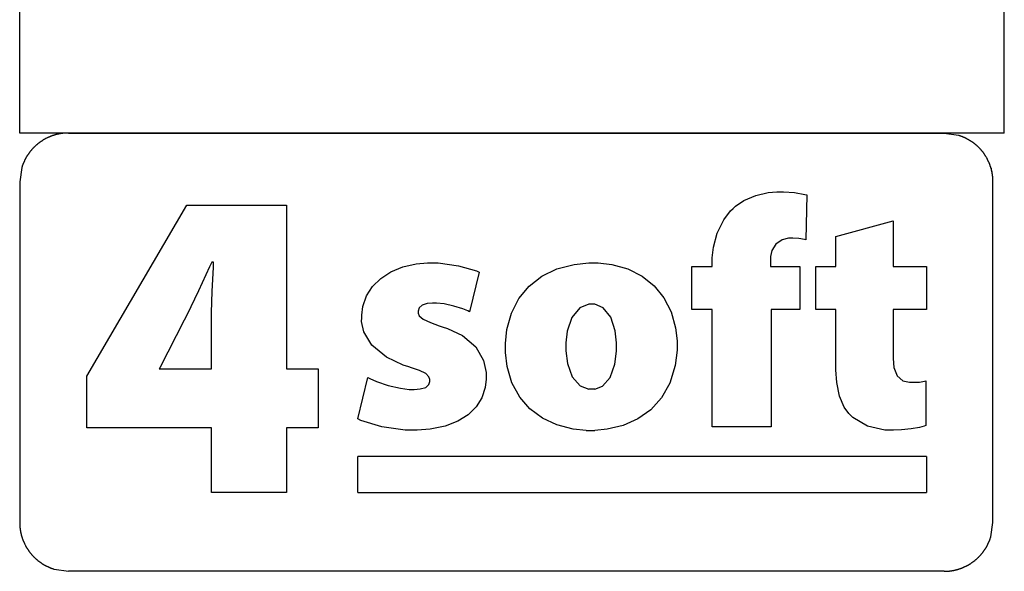
# Model space of a CAD drawing. Extents: x -8135 to 7656, y -6153 to 6153.
# Drawn here: x 4013 to 7656, y -6153 to -4113 of the extents above; entities that cross this region are included whole.
import ezdxf

# ---------------------------------------------------------------- set-up
doc = ezdxf.new("R2010")
doc.units = 0
doc.layers.get('0').update_dxf_attribs({"linetype": 'CONTINUOUS'})

msp = doc.modelspace()

# ---------------------------------------------------------------- linework, layer by layer
for p, q in [((4012.7, -4532.4), (4012.7, -3303.1)), ((7656.5, -4532.4), (7656.5, -3303.1)), ((7656.5, -4532.4), (4012.7, -4532.4)), ((4106.2, -4554.7), (4105, -4555.4)), ((4107.5, -4554), (4106.2, -4554.7)), ((4108.7, -4553.3), (4107.5, -4554)), ((4110, -4552.7), (4108.7, -4553.3)), ((4111.3, -4552), (4110, -4552.7)), ((4112.5, -4551.4), (4111.3, -4552)), ((4113.8, -4550.8), (4112.5, -4551.4)), ((4115.1, -4550.1), (4113.8, -4550.8)), ((4116.3, -4549.5), (4115.1, -4550.1)), ((4117.6, -4548.9), (4116.3, -4549.5)), ((4118.9, -4548.3), (4117.6, -4548.9)), ((4120.2, -4547.8), (4118.9, -4548.3)), ((4121.5, -4547.2), (4120.2, -4547.8)), ((4122.8, -4546.6), (4121.5, -4547.2)), ((4124.1, -4546.1), (4122.8, -4546.6)), ((4125.4, -4545.6), (4124.1, -4546.1)), ((4126.8, -4545), (4125.4, -4545.6)), ((4128.1, -4544.5), (4126.8, -4545)), ((4129.4, -4544), (4128.1, -4544.5)), ((4130.7, -4543.5), (4129.4, -4544)), ((4132.1, -4543), (4130.7, -4543.5)), ((4133.4, -4542.6), (4132.1, -4543)), ((4134.7, -4542.1), (4133.4, -4542.6)), ((4136.1, -4541.6), (4134.7, -4542.1)), ((4137.4, -4541.2), (4136.1, -4541.6)), ((4138.8, -4540.8), (4137.4, -4541.2)), ((4140.1, -4540.3), (4138.8, -4540.8)), ((4141.5, -4539.9), (4140.1, -4540.3)), ((4142.8, -4539.5), (4141.5, -4539.9)), ((4144.2, -4539.1), (4142.8, -4539.5)), ((4145.6, -4538.8), (4144.2, -4539.1)), ((4146.9, -4538.4), (4145.6, -4538.8)), ((4148.3, -4538), (4146.9, -4538.4)), ((4149.7, -4537.7), (4148.3, -4538)), ((4151.1, -4537.3), (4149.7, -4537.7)), ((4152.4, -4537), (4151.1, -4537.3)), ((4153.8, -4536.7), (4152.4, -4537)), ((4155.2, -4536.4), (4153.8, -4536.7)), ((4156.6, -4536.1), (4155.2, -4536.4)), ((4158, -4535.8), (4156.6, -4536.1)), ((4159.4, -4535.6), (4158, -4535.8)), ((4160.8, -4535.3), (4159.4, -4535.6)), ((4162.2, -4535), (4160.8, -4535.3)), ((4163.6, -4534.8), (4162.2, -4535)), ((4165, -4534.6), (4163.6, -4534.8)), ((4166.4, -4534.4), (4165, -4534.6)), ((4167.8, -4534.2), (4166.4, -4534.4)), ((4169.2, -4534), (4167.8, -4534.2)), ((4170.6, -4533.8), (4169.2, -4534)), ((4172, -4533.6), (4170.6, -4533.8)), ((4173.4, -4533.4), (4172, -4533.6)), ((4174.8, -4533.3), (4173.4, -4533.4)), ((4176.2, -4533.2), (4174.8, -4533.3)), ((4193.2, -4532.4), (4176.2, -4533.2)), ((4193.2, -4532.4), (7433.6, -4532.4)), ((7433.6, -4532.4), (7486.8, -4540.3)), ((7486.8, -4540.3), (7488.2, -4540.8)), ((7488.2, -4540.8), (7489.5, -4541.2)), ((7489.5, -4541.2), (7490.9, -4541.6)), ((7490.9, -4541.6), (7492.2, -4542.1)), ((7492.2, -4542.1), (7493.5, -4542.6)), ((7493.5, -4542.6), (7494.9, -4543)), ((7494.9, -4543), (7496.2, -4543.5)), ((7496.2, -4543.5), (7497.5, -4544)), ((7497.5, -4544), (7498.9, -4544.5)), ((7498.9, -4544.5), (7500.2, -4545.1)), ((7500.2, -4545.1), (7501.5, -4545.6)), ((7501.5, -4545.6), (7502.8, -4546.1)), ((7502.8, -4546.1), (7504.1, -4546.7)), ((7504.1, -4546.7), (7505.4, -4547.2)), ((7505.4, -4547.2), (7506.7, -4547.8)), ((7506.7, -4547.8), (7508, -4548.4)), ((7508, -4548.4), (7509.3, -4549)), ((7509.3, -4549), (7510.6, -4549.6)), ((7510.6, -4549.6), (7511.9, -4550.2)), ((7511.9, -4550.2), (7513.2, -4550.8)), ((7513.2, -4550.8), (7514.5, -4551.4)), ((7514.5, -4551.4), (7515.7, -4552.1)), ((7515.7, -4552.1), (7517, -4552.7)), ((7517, -4552.7), (7518.2, -4553.4)), ((7518.2, -4553.4), (7519.5, -4554)), ((7519.5, -4554), (7520.7, -4554.7)), ((4060.7, -4590.3), (4059.7, -4591.4)), ((4061.6, -4589.3), (4060.7, -4590.3)), ((4062.6, -4588.3), (4061.6, -4589.3)), ((4063.6, -4587.2), (4062.6, -4588.3)), ((4064.6, -4586.2), (4063.6, -4587.2)), ((4065.6, -4585.2), (4064.6, -4586.2)), ((4066.6, -4584.2), (4065.6, -4585.2)), ((4067.6, -4583.2), (4066.6, -4584.2)), ((4068.6, -4582.2), (4067.6, -4583.2)), ((4069.6, -4581.3), (4068.6, -4582.2)), ((4070.7, -4580.3), (4069.6, -4581.3)), ((4071.7, -4579.3), (4070.7, -4580.3)), ((4072.8, -4578.4), (4071.7, -4579.3)), ((4073.8, -4577.5), (4072.8, -4578.4)), ((4074.9, -4576.5), (4073.8, -4577.5)), ((4076, -4575.6), (4074.9, -4576.5)), ((4077.1, -4574.7), (4076, -4575.6)), ((4078.1, -4573.8), (4077.1, -4574.7)), ((4079.2, -4572.9), (4078.1, -4573.8)), ((4080.3, -4572), (4079.2, -4572.9)), ((4081.5, -4571.1), (4080.3, -4572)), ((4082.6, -4570.2), (4081.5, -4571.1)), ((4083.7, -4569.4), (4082.6, -4570.2)), ((4084.8, -4568.5), (4083.7, -4569.4)), ((4086, -4567.7), (4084.8, -4568.5)), ((4087.1, -4566.8), (4086, -4567.7)), ((4088.3, -4566), (4087.1, -4566.8)), ((4089.4, -4565.2), (4088.3, -4566)), ((4090.6, -4564.4), (4089.4, -4565.2)), ((4091.7, -4563.6), (4090.6, -4564.4)), ((4092.9, -4562.8), (4091.7, -4563.6)), ((4094.1, -4562), (4092.9, -4562.8)), ((4095.3, -4561.2), (4094.1, -4562)), ((4096.5, -4560.5), (4095.3, -4561.2)), ((4097.7, -4559.7), (4096.5, -4560.5)), ((4098.9, -4559), (4097.7, -4559.7)), ((4100.1, -4558.2), (4098.9, -4559)), ((4101.3, -4557.5), (4100.1, -4558.2)), ((4102.5, -4556.8), (4101.3, -4557.5)), ((4103.8, -4556.1), (4102.5, -4556.8)), ((4105, -4555.4), (4103.8, -4556.1)), ((7520.7, -4554.7), (7522, -4555.4)), ((7522, -4555.4), (7523.2, -4556.1)), ((7523.2, -4556.1), (7524.5, -4556.8)), ((7524.5, -4556.8), (7525.7, -4557.5)), ((7525.7, -4557.5), (7526.9, -4558.3)), ((7526.9, -4558.3), (7528.1, -4559)), ((7528.1, -4559), (7529.3, -4559.7)), ((7529.3, -4559.7), (7530.5, -4560.5)), ((7530.5, -4560.5), (7531.7, -4561.3)), ((7531.7, -4561.3), (7532.9, -4562)), ((7532.9, -4562), (7534.1, -4562.8)), ((7534.1, -4562.8), (7535.3, -4563.6)), ((7535.3, -4563.6), (7536.4, -4564.4)), ((7536.4, -4564.4), (7537.6, -4565.2)), ((7537.6, -4565.2), (7538.8, -4566.1)), ((7538.8, -4566.1), (7539.9, -4566.9)), ((7539.9, -4566.9), (7541.1, -4567.7)), ((7541.1, -4567.7), (7542.2, -4568.6)), ((7542.2, -4568.6), (7543.3, -4569.4)), ((7543.3, -4569.4), (7544.5, -4570.3)), ((7544.5, -4570.3), (7545.6, -4571.2)), ((7545.6, -4571.2), (7546.7, -4572.1)), ((7546.7, -4572.1), (7547.8, -4573)), ((7547.8, -4573), (7548.9, -4573.9)), ((7548.9, -4573.9), (7550, -4574.8)), ((7550, -4574.8), (7551.1, -4575.7)), ((7551.1, -4575.7), (7552.1, -4576.6)), ((7552.1, -4576.6), (7553.2, -4577.5)), ((7553.2, -4577.5), (7554.3, -4578.5)), ((7554.3, -4578.5), (7555.3, -4579.4)), ((7555.3, -4579.4), (7556.4, -4580.4)), ((7556.4, -4580.4), (7557.4, -4581.4)), ((7557.4, -4581.4), (7558.4, -4582.3)), ((7558.4, -4582.3), (7559.5, -4583.3)), ((7559.5, -4583.3), (7560.5, -4584.3)), ((7560.5, -4584.3), (7561.5, -4585.3)), ((7561.5, -4585.3), (7562.5, -4586.3)), ((7562.5, -4586.3), (7563.5, -4587.3)), ((7563.5, -4587.3), (7564.5, -4588.4)), ((7564.5, -4588.4), (7565.4, -4589.4)), ((7565.4, -4589.4), (7566.4, -4590.4)), ((7566.4, -4590.4), (7567.4, -4591.5)), ((4034.4, -4627.1), (4033.7, -4628.4)), ((4035, -4625.9), (4034.4, -4627.1)), ((4035.7, -4624.7), (4035, -4625.9)), ((4036.4, -4623.4), (4035.7, -4624.7)), ((4037.1, -4622.2), (4036.4, -4623.4)), ((4037.8, -4621), (4037.1, -4622.2)), ((4038.6, -4619.8), (4037.8, -4621)), ((4039.3, -4618.5), (4038.6, -4619.8)), ((4040, -4617.3), (4039.3, -4618.5)), ((4040.8, -4616.1), (4040, -4617.3)), ((4041.6, -4614.9), (4040.8, -4616.1)), ((4042.3, -4613.8), (4041.6, -4614.9)), ((4043.1, -4612.6), (4042.3, -4613.8)), ((4043.9, -4611.4), (4043.1, -4612.6)), ((4044.7, -4610.2), (4043.9, -4611.4)), ((4045.5, -4609.1), (4044.7, -4610.2)), ((4046.3, -4607.9), (4045.5, -4609.1)), ((4047.2, -4606.8), (4046.3, -4607.9)), ((4048, -4605.6), (4047.2, -4606.8)), ((4048.9, -4604.5), (4048, -4605.6)), ((4049.7, -4603.3), (4048.9, -4604.5)), ((4050.6, -4602.2), (4049.7, -4603.3)), ((4051.5, -4601.1), (4050.6, -4602.2)), ((4052.3, -4600), (4051.5, -4601.1)), ((4053.2, -4598.9), (4052.3, -4600)), ((4054.1, -4597.8), (4053.2, -4598.9)), ((4055, -4596.7), (4054.1, -4597.8)), ((4055.9, -4595.6), (4055, -4596.7)), ((4056.9, -4594.6), (4055.9, -4595.6)), ((4057.8, -4593.5), (4056.9, -4594.6)), ((4058.7, -4592.4), (4057.8, -4593.5)), ((4059.7, -4591.4), (4058.7, -4592.4)), ((7567.4, -4591.5), (7568.3, -4592.5)), ((7568.3, -4592.5), (7569.3, -4593.6)), ((7569.3, -4593.6), (7570.2, -4594.7)), ((7570.2, -4594.7), (7571.1, -4595.7)), ((7571.1, -4595.7), (7572.1, -4596.8)), ((7572.1, -4596.8), (7573, -4597.9)), ((7573, -4597.9), (7573.9, -4599)), ((7573.9, -4599), (7574.8, -4600.1)), ((7574.8, -4600.1), (7575.6, -4601.2)), ((7575.6, -4601.2), (7576.5, -4602.4)), ((7576.5, -4602.4), (7577.4, -4603.5)), ((7577.4, -4603.5), (7578.2, -4604.6)), ((7578.2, -4604.6), (7579.1, -4605.7)), ((7579.1, -4605.7), (7579.9, -4606.9)), ((7579.9, -4606.9), (7580.8, -4608)), ((7580.8, -4608), (7581.6, -4609.2)), ((7581.6, -4609.2), (7582.4, -4610.4)), ((7582.4, -4610.4), (7583.2, -4611.5)), ((7584, -4612.7), (7583.2, -4611.5)), ((7584.8, -4613.9), (7584, -4612.7)), ((7585.5, -4615.1), (7584.8, -4613.9)), ((7586.3, -4616.3), (7585.5, -4615.1)), ((7587.1, -4617.5), (7586.3, -4616.3)), ((7587.1, -4617.5), (7587.8, -4618.7)), ((7588.5, -4619.9), (7587.8, -4618.7)), ((7589.3, -4621.1), (7588.5, -4619.9)), ((7590, -4622.4), (7589.3, -4621.1)), ((7590.7, -4623.6), (7590, -4622.4)), ((7591.4, -4624.8), (7590.7, -4623.6)), ((7592.1, -4626.1), (7591.4, -4624.8)), ((7592.8, -4627.3), (7592.1, -4626.1)), ((7592.8, -4627.3), (7593.4, -4628.6)), ((4020.7, -4659.8), (4012.7, -4712.8)), ((4021.1, -4658.4), (4020.7, -4659.8)), ((4021.5, -4657.1), (4021.1, -4658.4)), ((4022, -4655.7), (4021.5, -4657.1)), ((4022.4, -4654.4), (4022, -4655.7)), ((4022.9, -4653), (4022.4, -4654.4)), ((4023.4, -4651.7), (4022.9, -4653)), ((4023.9, -4650.4), (4023.4, -4651.7)), ((4024.4, -4649), (4023.9, -4650.4)), ((4024.9, -4647.7), (4024.4, -4649)), ((4025.4, -4646.4), (4024.9, -4647.7)), ((4025.9, -4645.1), (4025.4, -4646.4)), ((4026.4, -4643.8), (4025.9, -4645.1)), ((4027, -4642.5), (4026.4, -4643.8)), ((4027.5, -4641.2), (4027, -4642.5)), ((4028.1, -4639.9), (4027.5, -4641.2)), ((4028.7, -4638.6), (4028.1, -4639.9)), ((4029.3, -4637.3), (4028.7, -4638.6)), ((4029.9, -4636), (4029.3, -4637.3)), ((4030.5, -4634.7), (4029.9, -4636)), ((4031.1, -4633.4), (4030.5, -4634.7)), ((4031.7, -4632.2), (4031.1, -4633.4)), ((4032.4, -4630.9), (4031.7, -4632.2)), ((4033, -4629.6), (4032.4, -4630.9)), ((4033.7, -4628.4), (4033, -4629.6)), ((7594.1, -4629.8), (7593.4, -4628.6)), ((7594.7, -4631.1), (7594.1, -4629.8)), ((7595.4, -4632.4), (7594.7, -4631.1)), ((7596, -4633.6), (7595.4, -4632.4)), ((7596, -4633.6), (7596.6, -4634.9)), ((7597.2, -4636.2), (7596.6, -4634.9)), ((7597.8, -4637.5), (7597.2, -4636.2)), ((7598.4, -4638.8), (7597.8, -4637.5)), ((7598.4, -4638.8), (7599, -4640.1)), ((7599, -4640.1), (7599.6, -4641.4)), ((7599.6, -4641.4), (7600.1, -4642.7)), ((7600.7, -4644), (7600.1, -4642.7)), ((7600.7, -4644), (7601.2, -4645.3)), ((7601.8, -4646.6), (7601.2, -4645.3)), ((7602.3, -4647.9), (7601.8, -4646.6)), ((7602.8, -4649.3), (7602.3, -4647.9)), ((7603.3, -4650.6), (7602.8, -4649.3)), ((7603.8, -4651.9), (7603.3, -4650.6)), ((7604.2, -4653.3), (7603.8, -4651.9)), ((7604.7, -4654.6), (7604.2, -4653.3)), ((7605.2, -4656), (7604.7, -4654.6)), ((7605.6, -4657.3), (7605.2, -4656)), ((7606, -4658.7), (7605.6, -4657.3)), ((7606.5, -4660), (7606, -4658.7)), ((7606.9, -4661.4), (7606.5, -4660)), ((7607.3, -4662.7), (7606.9, -4661.4)), ((7607.3, -4662.7), (7607.7, -4664.1)), ((7608, -4665.5), (7607.7, -4664.1)), ((7608, -4665.5), (7608.4, -4666.8)), ((7608.8, -4668.2), (7608.4, -4666.8)), ((7609.1, -4669.6), (7608.8, -4668.2)), ((7609.5, -4671), (7609.1, -4669.6)), ((7609.8, -4672.3), (7609.5, -4671)), ((7610.1, -4673.7), (7609.8, -4672.3)), ((7610.1, -4673.7), (7610.4, -4675.1)), ((7610.7, -4676.5), (7610.4, -4675.1)), ((7611, -4677.9), (7610.7, -4676.5)), ((7611.3, -4679.3), (7611, -4677.9)), ((7611.5, -4680.7), (7611.3, -4679.3)), ((7611.8, -4682.1), (7611.5, -4680.7)), ((7612, -4683.5), (7611.8, -4682.1)), ((7612.2, -4684.9), (7612, -4683.5)), ((7612.4, -4686.3), (7612.2, -4684.9)), ((7612.7, -4687.7), (7612.4, -4686.3)), ((7612.8, -4689.1), (7612.7, -4687.7)), ((7613, -4690.5), (7612.8, -4689.1)), ((7613.2, -4691.9), (7613, -4690.5)), ((7613.4, -4693.3), (7613.2, -4691.9)), ((7613.5, -4694.7), (7613.4, -4693.3)), ((7613.7, -4696.2), (7613.5, -4694.7)), ((7614.5, -4713.2), (7613.7, -4696.2)), ((4012.7, -4712.8), (4012.7, -5972.8)), ((7614.5, -5972.9), (7614.5, -4713.2)), ((6692.9, -4782.4), (6736.9, -4763.4)), ((6736.9, -4763.4), (6782, -4753)), ((6782, -4753), (6814.5, -4749.9)), ((6814.5, -4749.9), (6839.1, -4749.9)), ((6839.1, -4749.9), (6880.4, -4753)), ((6880.4, -4753), (6918.5, -4759.2)), ((6918.5, -4759.2), (6925.5, -4760.7)), ((6925.5, -4760.7), (6921.8, -4927.1)), ((4261.3, -5431.7), (4630.7, -4799.1)), ((4630.7, -4799.1), (5000.1, -4799.1)), ((5000.1, -4799.1), (5000.1, -5403.9)), ((6653, -4811.4), (6661.9, -4803)), ((6661.9, -4803), (6692.9, -4782.4)), ((6618, -4853.4), (6643, -4820.5)), ((6643, -4820.5), (6653, -4811.4)), ((6594, -4902.7), (6618, -4853.4)), ((7032.8, -4915), (7245, -4857.2)), ((7245, -4857.2), (7245, -5026)), ((6580.2, -4955.1), (6594, -4902.7)), ((7032.8, -5026), (7032.8, -4915)), ((6575.8, -4993.8), (6580.2, -4955.1)), ((6810.9, -4943.2), (6796.5, -4967.4)), ((6834.3, -4927), (6810.9, -4943.2)), ((6858.3, -4921.1), (6834.3, -4927)), ((6873.8, -4921.1), (6858.3, -4921.1)), ((6895.9, -4922.7), (6873.8, -4921.1)), ((6917.6, -4926.2), (6895.9, -4922.7)), ((6921.8, -4927.1), (6917.6, -4926.2)), ((6796.5, -4967.4), (6791.6, -4989.6)), ((6791.6, -4989.6), (6791.6, -5026)), ((4715.3, -5027.9), (4674.2, -5116.4)), ((4723.9, -5010), (4715.3, -5027.9)), ((4730.4, -5010), (4723.9, -5010)), ((4729.6, -5028.8), (4730.4, -5010)), ((5385.9, -5046), (5430, -5027.9)), ((5430, -5027.9), (5480.3, -5016.6)), ((5480.3, -5016.6), (5522.4, -5012.7)), ((5522.4, -5012.7), (5561.6, -5012.7)), ((5561.6, -5012.7), (5637.1, -5023.3)), ((5637.1, -5023.3), (5702.9, -5042.3)), ((6000.4, -5035.3), (6064.7, -5018.5)), ((6064.7, -5018.5), (6118.9, -5012.7)), ((6118.9, -5012.7), (6153.6, -5012.7)), ((6153.6, -5012.7), (6203.5, -5018.4)), ((6203.5, -5018.4), (6263.5, -5035.1)), ((6499.8, -5185.2), (6499.8, -5026)), ((6499.8, -5026), (6575.8, -5026)), ((6575.8, -5026), (6575.8, -4993.8)), ((6791.6, -5026), (6900.1, -5026)), ((6900.1, -5026), (6900.1, -5185.2)), ((6959.2, -5185.2), (6959.2, -5026)), ((6959.2, -5026), (7032.8, -5026)), ((7245, -5026), (7368, -5026)), ((7368, -5026), (7368, -5185.2)), ((4725.1, -5118.7), (4729.6, -5028.8)), ((5348.7, -5070.3), (5385.9, -5046)), ((5712.5, -5046.5), (5677.6, -5193.6)), ((5702.9, -5042.3), (5712.5, -5046.5)), ((5897.6, -5099.1), (5944.5, -5062.4)), ((5944.5, -5062.4), (6000.4, -5035.3)), ((6263.5, -5035.1), (6316.2, -5061.8)), ((6316.2, -5061.8), (6360.9, -5097.7)), ((5296.7, -5134.8), (5318.7, -5100.1)), ((5318.7, -5100.1), (5348.7, -5070.3)), ((5860.1, -5144.6), (5897.6, -5099.1)), ((6360.9, -5097.7), (6396.9, -5142)), ((4674.2, -5116.4), (4630.7, -5205.7)), ((4722.2, -5196.5), (4725.1, -5118.7)), ((5283.1, -5173.8), (5296.7, -5134.8)), ((5278.5, -5205.8), (5283.1, -5173.8)), ((5502.5, -5168.9), (5491, -5179.3)), ((5521.1, -5162.9), (5502.5, -5168.9)), ((5539.8, -5161.1), (5521.1, -5162.9)), ((5555.3, -5161.1), (5539.8, -5161.1)), ((5583.1, -5164.3), (5555.3, -5161.1)), ((5619.5, -5172.3), (5583.1, -5164.3)), ((5652.1, -5182.9), (5619.5, -5172.3)), ((5832.7, -5198.4), (5860.1, -5144.6)), ((6119.5, -5165.9), (6085.3, -5179.3)), ((6141.1, -5165.9), (6119.5, -5165.9)), ((6172, -5178.8), (6141.1, -5165.9)), ((6396.9, -5142), (6423.5, -5193.8)), ((4630.7, -5205.7), (4620.9, -5224.1)), ((4722.2, -5403.9), (4722.2, -5196.5)), ((5278.5, -5216.5), (5278.5, -5205.8)), ((5491, -5179.3), (5487, -5190.9)), ((5487, -5190.9), (5487, -5198.2)), ((5487, -5198.2), (5491.1, -5208.2)), ((5491.1, -5208.2), (5505.4, -5220.5)), ((5671.3, -5190.6), (5652.1, -5182.9)), ((5677.6, -5193.6), (5671.3, -5190.6)), ((5815.9, -5259.6), (5832.7, -5198.4)), ((6085.3, -5179.3), (6055.5, -5214.9)), ((6200, -5213.5), (6172, -5178.8)), ((6423.5, -5193.8), (6439.9, -5252.3)), ((6575.8, -5185.2), (6499.8, -5185.2)), ((6575.8, -5619.3), (6575.8, -5185.2)), ((6900.1, -5185.2), (6794, -5185.2)), ((6794, -5185.2), (6794, -5619.3)), ((7032.8, -5185.2), (6959.2, -5185.2)), ((7032.8, -5408), (7032.8, -5185.2)), ((7368, -5185.2), (7245, -5185.2)), ((7245, -5185.2), (7245, -5366.4)), ((4620.9, -5224.1), (4531, -5400.6)), ((5278.2, -5229.3), (5278.5, -5216.5)), ((5286.8, -5268), (5278.2, -5229.3)), ((5505.4, -5220.5), (5532.8, -5233.6)), ((5532.8, -5233.6), (5565.3, -5245.4)), ((5565.3, -5245.4), (5576.3, -5249)), ((6055.5, -5214.9), (6039.3, -5265.1)), ((6216.2, -5263.5), (6200, -5213.5)), ((5316.1, -5317.3), (5286.8, -5268)), ((5576.3, -5249), (5595.5, -5255.2)), ((5595.5, -5255.2), (5650.9, -5281.6)), ((5650.9, -5281.6), (5701.1, -5323.1)), ((5810.2, -5310.5), (5815.9, -5259.6)), ((6039.3, -5265.1), (6034.4, -5308.2)), ((6221.3, -5307.9), (6216.2, -5263.5)), ((6439.9, -5252.3), (6445.6, -5300.5)), ((5370.3, -5361.5), (5316.1, -5317.3)), ((5810.2, -5344.6), (5810.2, -5310.5)), ((6034.4, -5308.2), (6034.4, -5338.1)), ((6221.3, -5338.8), (6221.3, -5307.9)), ((6445.6, -5300.5), (6445.6, -5335.5)), ((5701.1, -5323.1), (5729.5, -5373.4)), ((5816.4, -5395.9), (5810.2, -5344.6)), ((6034.4, -5338.1), (6040, -5384.7)), ((6215.5, -5387.3), (6221.3, -5338.8)), ((6445.6, -5335.5), (6438.6, -5392.1)), ((5431.8, -5390.7), (5370.3, -5361.5)), ((5453.3, -5397.4), (5431.8, -5390.7)), ((5729.5, -5373.4), (5738.8, -5417.6)), ((6040, -5384.7), (6057.2, -5434.4)), ((6198.2, -5436.7), (6215.5, -5387.3)), ((6438.6, -5392.1), (6418.9, -5457)), ((7245, -5366.4), (7248.2, -5400.1)), ((4531, -5400.6), (4529.3, -5403.9)), ((4529.3, -5403.9), (4722.2, -5403.9)), ((5000.1, -5403.9), (5117.8, -5403.9)), ((5117.8, -5403.9), (5117.8, -5622.9)), ((5463.1, -5400.5), (5453.3, -5397.4)), ((5492.3, -5410.9), (5463.1, -5400.5)), ((5515.8, -5422.2), (5492.3, -5410.9)), ((5527.4, -5433.8), (5515.8, -5422.2)), ((5738.8, -5417.6), (5739.1, -5432.4)), ((5834.4, -5456.5), (5816.4, -5395.9)), ((7036.3, -5454.4), (7032.8, -5408)), ((7248.2, -5400.1), (7259.4, -5430.8)), ((4261.3, -5622.9), (4261.3, -5431.7)), ((5264, -5589.1), (5301.3, -5436)), ((5301.3, -5436), (5309, -5440.6)), ((5309, -5440.6), (5333.7, -5451.6)), ((5333.7, -5451.6), (5376.1, -5466)), ((5515.5, -5472.9), (5526.9, -5462.7)), ((5526.9, -5462.7), (5530.4, -5451.7)), ((5530.4, -5444.4), (5527.4, -5433.8)), ((5530.4, -5451.7), (5530.4, -5444.4)), ((5739.1, -5442.6), (5734.9, -5473.4)), ((5739.1, -5432.4), (5739.1, -5442.6)), ((5863, -5508.7), (5834.4, -5456.5)), ((6057.2, -5434.4), (6086.8, -5467.4)), ((6169.9, -5468.3), (6198.2, -5436.7)), ((6418.9, -5457), (6388.1, -5511.4)), ((7046.9, -5505.1), (7036.3, -5454.4)), ((7259.4, -5430.8), (7280.5, -5448.4)), ((7280.5, -5448.4), (7305.4, -5454.1)), ((7305.4, -5454.1), (7320.8, -5454.1)), ((7320.8, -5454.1), (7342.3, -5453.4)), ((7342.3, -5453.4), (7361, -5450.4)), ((7361, -5450.4), (7365.5, -5449.2)), ((7365.5, -5449.2), (7365.5, -5614.4)), ((5376.1, -5466), (5422.1, -5476.5)), ((5422.1, -5476.5), (5454.5, -5480.6)), ((5454.5, -5480.6), (5472.8, -5480.6)), ((5472.8, -5480.6), (5495.3, -5478.7)), ((5495.3, -5478.7), (5515.5, -5472.9)), ((5734.9, -5473.4), (5722.4, -5511.2)), ((6086.8, -5467.4), (6118.9, -5479.4)), ((6140.6, -5479.4), (6118.9, -5479.4)), ((6140.6, -5479.4), (6169.9, -5468.3)), ((5722.4, -5511.2), (5701.5, -5545.1)), ((5901, -5552.3), (5863, -5508.7)), ((6388.1, -5511.4), (6347.8, -5555.5)), ((7064.3, -5545.7), (7046.9, -5505.1)), ((5672.1, -5574.3), (5634.1, -5598.2)), ((5701.5, -5545.1), (5672.1, -5574.3)), ((5947.4, -5586.9), (5901, -5552.3)), ((6347.8, -5555.5), (6299.8, -5589.5)), ((7081.3, -5570.1), (7064.3, -5545.7)), ((7088.2, -5577.1), (7081.3, -5570.1)), ((5275.7, -5595.1), (5264, -5589.1)), ((5352.3, -5619.2), (5275.7, -5595.1)), ((5634.1, -5598.2), (5587.4, -5616.1)), ((6000.9, -5612), (5947.4, -5586.9)), ((6299.8, -5589.5), (6245.7, -5613.5)), ((7096, -5584.9), (7088.2, -5577.1)), ((7150.1, -5615.9), (7096, -5584.9)), ((4722.2, -5622.9), (4261.3, -5622.9)), ((4722.2, -5861.6), (4722.2, -5622.9)), ((5117.8, -5622.9), (5000.1, -5622.9)), ((5000.1, -5622.9), (5000.1, -5861.6)), ((5438.9, -5631.3), (5352.3, -5619.2)), ((5483.8, -5631.3), (5438.9, -5631.3)), ((5532, -5627.4), (5483.8, -5631.3)), ((5587.4, -5616.1), (5532, -5627.4)), ((6060.4, -5627.3), (6000.9, -5612)), ((6108.7, -5632.5), (6060.4, -5627.3)), ((6108.7, -5632.5), (6141.3, -5632.5)), ((6187.2, -5627.8), (6141.3, -5632.5)), ((6245.7, -5613.5), (6187.2, -5627.8)), ((6794, -5619.3), (6575.8, -5619.3)), ((7214.9, -5631.3), (7150.1, -5615.9)), ((7246.5, -5631.3), (7214.9, -5631.3)), ((7276.5, -5630), (7246.5, -5631.3)), ((7312.3, -5626.5), (7276.5, -5630)), ((7342.5, -5621.1), (7312.3, -5626.5)), ((7360, -5616.5), (7342.5, -5621.1)), ((7365.5, -5614.4), (7360, -5616.5)), ((5264, -5861.6), (5264, -5729.1)), ((7368, -5729.1), (5264, -5729.1)), ((7368, -5729.1), (7368, -5861.6)), ((5000.1, -5861.6), (4722.2, -5861.6)), ((5264, -5861.6), (7368, -5861.6)), ((4012.7, -5972.8), (4013.5, -5989.8)), ((7606.5, -6025.9), (7614.5, -5972.9)), ((4013.5, -5989.8), (4013.6, -5991.2)), ((4013.6, -5991.2), (4013.8, -5992.6)), ((4013.8, -5992.6), (4014, -5994)), ((4014, -5994), (4014.1, -5995.4)), ((4014.1, -5995.4), (4014.3, -5996.8)), ((4014.3, -5996.8), (4014.5, -5998.2)), ((4014.5, -5998.2), (4014.7, -5999.6)), ((4014.7, -5999.6), (4014.9, -6001)), ((4014.9, -6001), (4015.2, -6002.4)), ((4015.2, -6002.4), (4015.4, -6003.8)), ((4015.4, -6003.8), (4015.6, -6005.2)), ((4015.6, -6005.2), (4015.9, -6006.6)), ((4015.9, -6006.6), (4016.2, -6008)), ((4016.2, -6008), (4016.4, -6009.4)), ((4016.4, -6009.4), (4016.7, -6010.8)), ((4016.7, -6010.8), (4017, -6012.1)), ((4017, -6012.1), (4017.4, -6013.5)), ((4017.4, -6013.5), (4017.7, -6014.9)), ((4017.7, -6014.9), (4018, -6016.3)), ((4018, -6016.3), (4018.4, -6017.6)), ((4018.4, -6017.6), (4018.7, -6019)), ((4018.7, -6019), (4019.1, -6020.4)), ((4019.1, -6020.4), (4019.5, -6021.8)), ((4019.5, -6021.8), (4019.9, -6023.1)), ((4019.9, -6023.1), (4020.3, -6024.5)), ((4020.3, -6024.5), (4020.7, -6025.8)), ((4020.7, -6025.8), (4021.1, -6027.2)), ((4021.1, -6027.2), (4021.5, -6028.5)), ((4021.5, -6028.5), (4022, -6029.9)), ((4022, -6029.9), (4022.4, -6031.2)), ((4022.4, -6031.2), (4022.9, -6032.6)), ((4022.9, -6032.6), (4023.4, -6033.9)), ((4023.4, -6033.9), (4023.8, -6035.2)), ((4023.8, -6035.2), (4024.3, -6036.5)), ((4024.3, -6036.5), (4024.9, -6037.9)), ((4024.9, -6037.9), (4025.4, -6039.2)), ((4025.4, -6039.2), (4025.9, -6040.5)), ((4025.9, -6040.5), (4026.4, -6041.8)), ((4026.4, -6041.8), (4027, -6043.1)), ((4027, -6043.1), (4027.5, -6044.4)), ((4027.5, -6044.4), (4028.1, -6045.7)), ((4028.1, -6045.7), (4028.7, -6047)), ((4028.7, -6047), (4029.3, -6048.3)), ((4029.3, -6048.3), (4029.9, -6049.6)), ((7597.3, -6049.6), (7597.9, -6048.4)), ((7597.9, -6048.4), (7598.5, -6047.1)), ((7598.5, -6047.1), (7599.1, -6045.8)), ((7599.1, -6045.8), (7599.6, -6044.5)), ((7599.6, -6044.5), (7600.2, -6043.2)), ((7600.2, -6043.2), (7600.7, -6041.9)), ((7600.7, -6041.9), (7601.3, -6040.6)), ((7601.3, -6040.6), (7601.8, -6039.2)), ((7601.8, -6039.2), (7602.3, -6037.9)), ((7602.3, -6037.9), (7602.8, -6036.6)), ((7602.8, -6036.6), (7603.3, -6035.3)), ((7603.3, -6035.3), (7603.8, -6033.9)), ((7603.8, -6033.9), (7604.3, -6032.6)), ((7604.3, -6032.6), (7604.7, -6031.3)), ((7604.7, -6031.3), (7605.2, -6029.9)), ((7605.2, -6029.9), (7605.6, -6028.6)), ((7605.6, -6028.6), (7606.1, -6027.2)), ((7606.1, -6027.2), (7606.5, -6025.9)), ((4029.9, -6049.6), (4030.5, -6050.9)), ((4030.5, -6050.9), (4031.1, -6052.1)), ((4031.1, -6052.1), (4031.7, -6053.4)), ((4031.7, -6053.4), (4032.4, -6054.7)), ((4032.4, -6054.7), (4033, -6055.9)), ((4033, -6055.9), (4033.7, -6057.2)), ((4033.7, -6057.2), (4034.3, -6058.4)), ((4034.3, -6058.4), (4035, -6059.7)), ((4035, -6059.7), (4035.7, -6060.9)), ((4035.7, -6060.9), (4036.4, -6062.2)), ((4036.4, -6062.2), (4037.1, -6063.4)), ((4037.1, -6063.4), (4037.8, -6064.6)), ((4037.8, -6064.6), (4038.5, -6065.8)), ((4038.5, -6065.8), (4039.3, -6067)), ((4039.3, -6067), (4040, -6068.2)), ((4040, -6068.2), (4040.8, -6069.4)), ((4040.8, -6069.4), (4041.5, -6070.6)), ((4041.5, -6070.6), (4042.3, -6071.8)), ((4042.3, -6071.8), (4043.1, -6073)), ((4043.1, -6073), (4043.9, -6074.2)), ((4043.9, -6074.2), (4044.7, -6075.3)), ((4044.7, -6075.3), (4045.5, -6076.5)), ((4045.5, -6076.5), (4046.3, -6077.7)), ((4046.3, -6077.7), (4047.1, -6078.8)), ((4047.1, -6078.8), (4048, -6079.9)), ((4048, -6079.9), (4048.8, -6081.1)), ((4048.8, -6081.1), (4049.7, -6082.2)), ((4049.7, -6082.2), (4050.5, -6083.3)), ((4050.5, -6083.3), (4051.4, -6084.5)), ((4051.4, -6084.5), (4052.3, -6085.6)), ((7574.9, -6085.6), (7575.8, -6084.5)), ((7575.8, -6084.5), (7576.6, -6083.4)), ((7576.6, -6083.4), (7577.5, -6082.2)), ((7577.5, -6082.2), (7578.3, -6081.1)), ((7578.3, -6081.1), (7579.2, -6080)), ((7579.2, -6080), (7580, -6078.8)), ((7580, -6078.8), (7580.9, -6077.7)), ((7580.9, -6077.7), (7581.7, -6076.5)), ((7581.7, -6076.5), (7582.5, -6075.4)), ((7582.5, -6075.4), (7583.3, -6074.2)), ((7583.3, -6074.2), (7584.1, -6073)), ((7584.1, -6073), (7584.9, -6071.8)), ((7584.9, -6071.8), (7585.6, -6070.7)), ((7585.6, -6070.7), (7586.4, -6069.5)), ((7586.4, -6069.5), (7587.1, -6068.3)), ((7587.1, -6068.3), (7587.9, -6067.1)), ((7587.9, -6067.1), (7588.6, -6065.9)), ((7588.6, -6065.9), (7589.4, -6064.6)), ((7589.4, -6064.6), (7590.1, -6063.4)), ((7590.1, -6063.4), (7590.8, -6062.2)), ((7590.8, -6062.2), (7591.5, -6061)), ((7591.5, -6061), (7592.2, -6059.7)), ((7592.2, -6059.7), (7592.8, -6058.5)), ((7592.8, -6058.5), (7593.5, -6057.2)), ((7593.5, -6057.2), (7594.2, -6056)), ((7594.2, -6056), (7594.8, -6054.7)), ((7594.8, -6054.7), (7595.4, -6053.5)), ((7595.4, -6053.5), (7596.1, -6052.2)), ((7596.1, -6052.2), (7596.7, -6050.9)), ((7596.7, -6050.9), (7597.3, -6049.6)), ((4052.3, -6085.6), (4053.2, -6086.7)), ((4053.2, -6086.7), (4054.1, -6087.8)), ((4054.1, -6087.8), (4055, -6088.8)), ((4055, -6088.8), (4055.9, -6089.9)), ((4055.9, -6089.9), (4056.8, -6091)), ((4056.8, -6091), (4057.8, -6092.1)), ((4057.8, -6092.1), (4058.7, -6093.1)), ((4058.7, -6093.1), (4059.7, -6094.2)), ((4059.7, -6094.2), (4060.6, -6095.2)), ((4060.6, -6095.2), (4061.6, -6096.3)), ((4061.6, -6096.3), (4062.6, -6097.3)), ((4062.6, -6097.3), (4063.5, -6098.3)), ((4063.5, -6098.3), (4064.5, -6099.3)), ((4064.5, -6099.3), (4065.5, -6100.3)), ((4065.5, -6100.3), (4066.5, -6101.3)), ((4066.5, -6101.3), (4067.5, -6102.3)), ((4067.5, -6102.3), (4068.6, -6103.3)), ((4068.6, -6103.3), (4069.6, -6104.3)), ((4069.6, -6104.3), (4070.6, -6105.2)), ((4070.6, -6105.2), (4071.7, -6106.2)), ((4071.7, -6106.2), (4072.7, -6107.1)), ((4072.7, -6107.1), (4073.8, -6108.1)), ((4073.8, -6108.1), (4074.8, -6109)), ((4074.8, -6109), (4075.9, -6109.9)), ((4075.9, -6109.9), (4077, -6110.9)), ((4077, -6110.9), (4078.1, -6111.8)), ((4078.1, -6111.8), (4079.2, -6112.7)), ((4079.2, -6112.7), (4080.3, -6113.5)), ((4080.3, -6113.5), (4081.4, -6114.4)), ((4081.4, -6114.4), (4082.5, -6115.3)), ((4082.5, -6115.3), (4083.6, -6116.2)), ((4083.6, -6116.2), (4084.8, -6117)), ((4084.8, -6117), (4085.9, -6117.9)), ((4085.9, -6117.9), (4087, -6118.7)), ((4087, -6118.7), (4088.2, -6119.5)), ((4088.2, -6119.5), (4089.3, -6120.3)), ((4089.3, -6120.3), (4090.5, -6121.2)), ((4090.5, -6121.2), (4091.7, -6122)), ((7535.5, -6122), (7536.7, -6121.2)), ((7536.7, -6121.2), (7537.8, -6120.4)), ((7537.8, -6120.4), (7539, -6119.5)), ((7539, -6119.5), (7540.2, -6118.7)), ((7540.2, -6118.7), (7541.3, -6117.9)), ((7541.3, -6117.9), (7542.4, -6117)), ((7542.4, -6117), (7543.6, -6116.2)), ((7543.6, -6116.2), (7544.7, -6115.3)), ((7544.7, -6115.3), (7545.8, -6114.4)), ((7545.8, -6114.4), (7546.9, -6113.6)), ((7546.9, -6113.6), (7548, -6112.7)), ((7548, -6112.7), (7549.1, -6111.8)), ((7549.1, -6111.8), (7550.2, -6110.9)), ((7550.2, -6110.9), (7551.3, -6110)), ((7551.3, -6110), (7552.3, -6109)), ((7552.3, -6109), (7553.4, -6108.1)), ((7553.4, -6108.1), (7554.5, -6107.2)), ((7554.5, -6107.2), (7555.5, -6106.2)), ((7555.5, -6106.2), (7556.6, -6105.3)), ((7556.6, -6105.3), (7557.6, -6104.3)), ((7557.6, -6104.3), (7558.6, -6103.3)), ((7558.6, -6103.3), (7559.6, -6102.3)), ((7559.6, -6102.3), (7560.7, -6101.3)), ((7560.7, -6101.3), (7561.7, -6100.3)), ((7561.7, -6100.3), (7562.7, -6099.3)), ((7562.7, -6099.3), (7563.6, -6098.3)), ((7563.6, -6098.3), (7564.6, -6097.3)), ((7564.6, -6097.3), (7565.6, -6096.3)), ((7565.6, -6096.3), (7566.6, -6095.2)), ((7566.6, -6095.2), (7567.5, -6094.2)), ((7567.5, -6094.2), (7568.5, -6093.1)), ((7568.5, -6093.1), (7569.4, -6092.1)), ((7569.4, -6092.1), (7570.3, -6091)), ((7570.3, -6091), (7571.3, -6090)), ((7571.3, -6090), (7572.2, -6088.9)), ((7572.2, -6088.9), (7573.1, -6087.8)), ((7573.1, -6087.8), (7574, -6086.7)), ((7574, -6086.7), (7574.9, -6085.6)), ((4091.7, -6122), (4092.9, -6122.8)), ((4092.9, -6122.8), (4094, -6123.5)), ((4094, -6123.5), (4095.2, -6124.3)), ((4095.2, -6124.3), (4096.4, -6125.1)), ((4096.4, -6125.1), (4097.6, -6125.8)), ((4097.6, -6125.8), (4098.8, -6126.6)), ((4098.8, -6126.6), (4100, -6127.3)), ((4100, -6127.3), (4101.2, -6128)), ((4101.2, -6128), (4102.5, -6128.7)), ((4102.5, -6128.7), (4103.7, -6129.5)), ((4103.7, -6129.5), (4104.9, -6130.1)), ((4104.9, -6130.1), (4106.2, -6130.8)), ((4106.2, -6130.8), (4107.4, -6131.5)), ((4107.4, -6131.5), (4108.7, -6132.2)), ((4108.7, -6132.2), (4109.9, -6132.8)), ((4109.9, -6132.8), (4111.2, -6133.5)), ((4111.2, -6133.5), (4112.4, -6134.1)), ((4112.4, -6134.1), (4113.7, -6134.8)), ((4113.7, -6134.8), (4115, -6135.4)), ((4115, -6135.4), (4116.3, -6136)), ((4116.3, -6136), (4117.5, -6136.6)), ((4117.5, -6136.6), (4118.8, -6137.2)), ((4118.8, -6137.2), (4120.1, -6137.7)), ((4120.1, -6137.7), (4121.4, -6138.3)), ((4121.4, -6138.3), (4122.7, -6138.9)), ((4122.7, -6138.9), (4124, -6139.4)), ((4124, -6139.4), (4125.3, -6140)), ((4125.3, -6140), (4126.7, -6140.5)), ((4126.7, -6140.5), (4128, -6141)), ((4128, -6141), (4129.3, -6141.5)), ((4129.3, -6141.5), (4130.6, -6142)), ((4130.6, -6142), (4132, -6142.5)), ((4132, -6142.5), (4133.3, -6143)), ((4133.3, -6143), (4134.6, -6143.4)), ((4134.6, -6143.4), (4136, -6143.9)), ((4136, -6143.9), (4137.3, -6144.3)), ((4137.3, -6144.3), (4138.7, -6144.8)), ((4138.7, -6144.8), (4140, -6145.2)), ((4140, -6145.2), (4193, -6153.1)), ((7434.2, -6153.1), (4193, -6153.1)), ((7434.2, -6153.1), (7451.2, -6152.3)), ((7451.2, -6152.3), (7452.6, -6152.2)), ((7452.6, -6152.2), (7454, -6152.1)), ((7454, -6152.1), (7455.4, -6151.9)), ((7455.4, -6151.9), (7456.8, -6151.7)), ((7456.8, -6151.7), (7458.2, -6151.5)), ((7458.2, -6151.5), (7459.6, -6151.3)), ((7459.6, -6151.3), (7461, -6151.1)), ((7461, -6151.1), (7462.4, -6150.9)), ((7462.4, -6150.9), (7463.8, -6150.7)), ((7463.8, -6150.7), (7465.2, -6150.5)), ((7465.2, -6150.5), (7466.6, -6150.2)), ((7466.6, -6150.2), (7468, -6150)), ((7468, -6150), (7469.4, -6149.7)), ((7469.4, -6149.7), (7470.7, -6149.4)), ((7470.7, -6149.4), (7472.1, -6149.1)), ((7472.1, -6149.1), (7473.5, -6148.8)), ((7473.5, -6148.8), (7474.9, -6148.5)), ((7474.9, -6148.5), (7476.3, -6148.2)), ((7476.3, -6148.2), (7477.7, -6147.8)), ((7477.7, -6147.8), (7479, -6147.5)), ((7479, -6147.5), (7480.4, -6147.1)), ((7480.4, -6147.1), (7481.8, -6146.8)), ((7481.8, -6146.8), (7483.1, -6146.4)), ((7483.1, -6146.4), (7484.5, -6146)), ((7484.5, -6146), (7485.8, -6145.6)), ((7485.8, -6145.6), (7487.2, -6145.2)), ((7487.2, -6145.2), (7488.6, -6144.8)), ((7488.6, -6144.8), (7489.9, -6144.3)), ((7489.9, -6144.3), (7491.2, -6143.9)), ((7491.2, -6143.9), (7492.6, -6143.4)), ((7492.6, -6143.4), (7493.9, -6143)), ((7493.9, -6143), (7495.3, -6142.5)), ((7495.3, -6142.5), (7496.6, -6142)), ((7496.6, -6142), (7497.9, -6141.5)), ((7497.9, -6141.5), (7499.2, -6141)), ((7499.2, -6141), (7500.6, -6140.5)), ((7500.6, -6140.5), (7501.9, -6140)), ((7501.9, -6140), (7503.2, -6139.4)), ((7503.2, -6139.4), (7504.5, -6138.9)), ((7504.5, -6138.9), (7505.8, -6138.3)), ((7505.8, -6138.3), (7507.1, -6137.8)), ((7507.1, -6137.8), (7508.4, -6137.2)), ((7508.4, -6137.2), (7509.7, -6136.6)), ((7509.7, -6136.6), (7510.9, -6136)), ((7510.9, -6136), (7512.2, -6135.4)), ((7512.2, -6135.4), (7513.5, -6134.8)), ((7513.5, -6134.8), (7514.8, -6134.1)), ((7514.8, -6134.1), (7516, -6133.5)), ((7516, -6133.5), (7517.3, -6132.8)), ((7517.3, -6132.8), (7518.5, -6132.2)), ((7518.5, -6132.2), (7519.8, -6131.5)), ((7519.8, -6131.5), (7521, -6130.8)), ((7521, -6130.8), (7522.3, -6130.2)), ((7522.3, -6130.2), (7523.5, -6129.5)), ((7523.5, -6129.5), (7524.7, -6128.8)), ((7524.7, -6128.8), (7526, -6128)), ((7526, -6128), (7527.2, -6127.3)), ((7527.2, -6127.3), (7528.4, -6126.6)), ((7528.4, -6126.6), (7529.6, -6125.8)), ((7529.6, -6125.8), (7530.8, -6125.1)), ((7530.8, -6125.1), (7532, -6124.3)), ((7532, -6124.3), (7533.2, -6123.5)), ((7533.2, -6123.5), (7534.3, -6122.8)), ((7534.3, -6122.8), (7535.5, -6122))]:
    msp.add_line(p, q)

doc.saveas('drawing.dxf')
